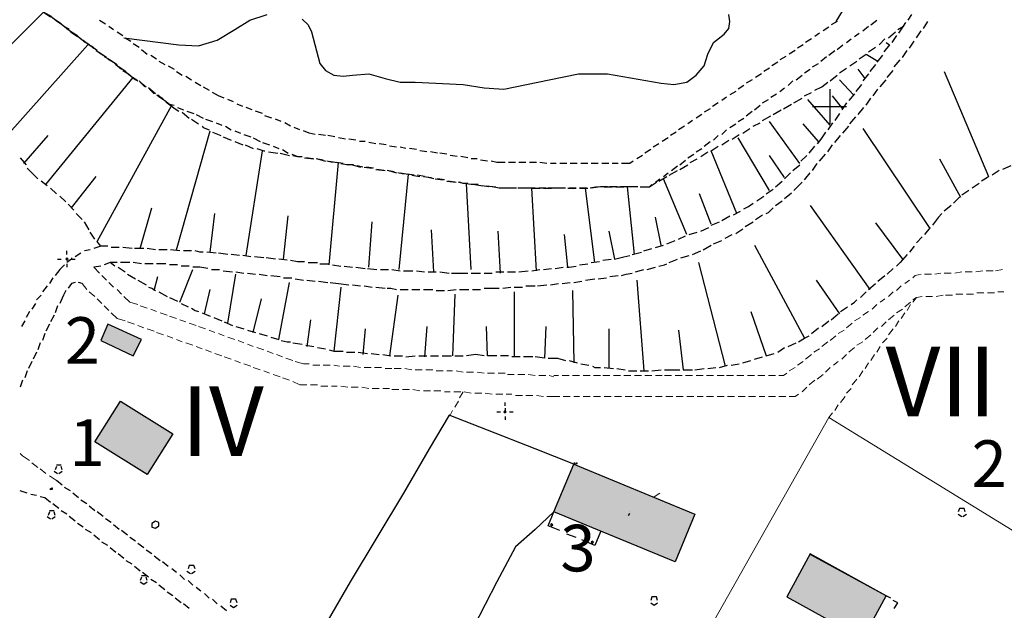
# Model space of a CAD drawing. Units: inches. Extents: x 29 to 968, y 9 to 701.
# Drawn here: x 105 to 137, y 134 to 153 of the extents above; entities that cross this region are included whole.
import ezdxf

# ---------------------------------------------------------------- set-up
doc = ezdxf.new("R2010")
doc.units = ezdxf.units.IN
doc.header["$MEASUREMENT"] = 0
for name, color, linetype in [('opis', 7, 'Continuous'), ('PDF _Geometria', 7, 'Continuous'), ('PDF _Wypełnienia brył', 7, 'Continuous'), ('wypelnienia', 1, 'Continuous')]:
    doc.layers.add(name, color=color, linetype=linetype)
doc.styles.get("Standard").update_dxf_attribs({"font": 'arial.ttf'})

msp = doc.modelspace()

# ---------------------------------------------------------------- hatches: boundary and pattern name
at = {"layer": 'wypelnienia'}
h = msp.add_hatch(color=256, dxfattribs=at)
h.dxf.hatch_style = 1
h.paths.add_polyline_path([(108.308, 143.385), (108.083, 142.86), (109.133, 142.373), (109.395, 142.898)])
h = msp.add_hatch(color=256, dxfattribs=at)
h.dxf.hatch_style = 1
h.paths.add_polyline_path([(109.583, 138.548), (107.895, 139.598), (108.72, 140.91), (110.408, 139.86)])
h = msp.add_hatch(color=256, dxfattribs=at)
h.dxf.hatch_style = 1
h.paths.add_polyline_path([(123.308, 138.885), (127.208, 137.273), (126.57, 135.735), (122.67, 137.348)])
h = msp.add_hatch(color=256, dxfattribs=at)
h.dxf.hatch_style = 1
h.paths.add_polyline_path([(130.92, 135.998), (130.17, 134.61), (132.608, 133.26), (133.358, 134.648)])

# ---------------------------------------------------------------- linework, layer by layer
at = {"layer": 'PDF _Geometria', "lineweight": 25}
for points in [[(132.27, 153.998), (131.745, 153.135)], [(103.733, 150.923), (106.245, 153.435)], [(106.545, 153.248), (106.695, 153.135), (106.808, 153.06), (106.583, 153.21), (106.433, 153.323), (106.245, 153.435), (106.47, 153.285)], [(107.07, 152.873), (106.883, 152.985), (106.808, 153.06), (106.695, 153.135)], [(106.808, 153.06), (107.033, 152.873)], [(108.045, 153.173), (108.233, 153.06)], [(108.833, 152.61), (110.595, 152.385), (111.233, 152.348), (111.833, 152.535), (112.395, 152.873), (112.883, 153.173), (113.445, 153.36)], [(114.57, 153.21), (114.758, 153.023), (114.87, 152.798), (115.133, 151.785), (115.32, 151.56), (115.583, 151.41), (115.883, 151.373), (116.183, 151.41), (116.708, 151.448), (117.233, 151.298), (117.72, 151.185), (118.208, 151.185), (119.745, 151.11), (120.42, 150.998), (121.058, 150.96), (122.52, 151.26), (123.458, 151.448), (124.395, 151.448), (126.12, 151.148), (126.533, 151.11), (126.945, 151.185), (127.245, 151.41), (127.508, 151.71), (127.62, 152.085), (127.808, 152.46), (128.145, 152.723), (128.295, 152.91), (128.333, 153.135), (128.295, 153.36)], [(131.783, 153.135), (131.595, 153.023)], [(132.87, 153.023), (133.058, 153.173)], [(133.77, 152.76), (133.92, 152.985), (133.995, 153.098)], [(134.07, 153.173), (134.183, 153.36)], [(134.558, 152.91), (134.708, 153.135)], [(106.995, 152.91), (107.145, 152.798), (107.333, 152.685)], [(107.108, 152.798), (107.333, 152.648)], [(108.345, 152.985), (108.495, 152.873)], [(108.608, 152.798), (108.795, 152.685)], [(131.22, 152.76), (131.07, 152.648)], [(131.52, 152.948), (131.333, 152.835)], [(132.345, 152.648), (132.495, 152.76)], [(132.608, 152.835), (132.795, 152.985)], [(133.433, 152.61), (133.658, 152.798)], [(133.733, 152.873), (133.92, 152.985)], [(133.845, 152.91), (133.845, 152.91)], [(134.333, 152.61), (134.483, 152.835)], [(107.258, 152.723), (107.408, 152.61), (107.595, 152.46)], [(107.445, 152.573), (107.67, 152.423), (107.858, 152.273)], [(107.52, 152.535), (107.708, 152.385)], [(108.87, 152.61), (109.058, 152.498)], [(109.133, 152.423), (109.32, 152.31)], [(130.958, 152.573), (130.77, 152.46)], [(132.083, 152.46), (132.233, 152.573)], [(133.133, 152.385), (133.32, 152.573)], [(133.358, 152.46), (133.47, 152.385), (133.283, 152.16)], [(133.695, 152.685), (133.545, 152.46)], [(134.108, 152.273), (134.258, 152.498)], [(104.97, 149.348), (107.67, 152.385)], [(107.783, 152.348), (107.97, 152.198), (107.745, 152.348)], [(107.933, 152.198), (108.12, 152.085)], [(108.27, 151.973), (108.045, 152.123), (108.233, 152.01)], [(109.395, 152.235), (109.583, 152.085)], [(109.845, 152.198), (109.845, 152.198)], [(130.433, 152.198), (130.245, 152.085)], [(130.695, 152.385), (130.508, 152.273)], [(131.52, 152.048), (131.708, 152.198)], [(131.783, 152.235), (131.97, 152.385)], [(132.795, 152.16), (133.02, 152.31)], [(133.883, 151.973), (134.033, 152.198)], [(108.195, 152.01), (108.383, 151.898), (108.608, 151.748)], [(108.308, 151.935), (108.495, 151.823), (108.57, 151.748), (108.72, 151.635)], [(109.695, 152.048), (109.883, 151.935)], [(109.958, 151.86), (110.145, 151.748)], [(129.87, 151.823), (129.683, 151.71)], [(130.133, 152.01), (129.945, 151.898)], [(130.995, 151.673), (131.183, 151.785)], [(131.258, 151.86), (131.445, 152.01)], [(132.195, 151.71), (132.42, 151.86)], [(132.495, 151.935), (132.72, 152.085), (133.095, 151.86)], [(133.245, 152.048), (133.058, 151.823)], [(133.62, 151.673), (133.808, 151.898)], [(108.57, 151.748), (108.758, 151.598)], [(108.683, 151.673), (108.908, 151.523)], [(108.795, 151.56), (108.983, 151.448), (109.208, 151.26)], [(108.833, 151.56), (109.02, 151.41)], [(110.258, 151.71), (110.445, 151.598)], [(110.52, 151.523), (110.708, 151.41)], [(129.608, 151.635), (129.42, 151.523)], [(130.733, 151.485), (130.92, 151.598)], [(131.858, 151.485), (132.083, 151.635)], [(132.683, 151.298), (132.458, 151.598)], [(133.02, 151.748), (132.833, 151.523)], [(133.395, 151.335), (133.583, 151.56)], [(135.233, 151.523), (136.658, 148.148), (136.62, 148.11), (136.433, 147.998)], [(106.32, 147.885), (109.133, 151.335), (109.283, 151.223)], [(109.058, 151.373), (109.245, 151.26)], [(109.358, 151.185), (109.508, 151.035), (109.32, 151.223)], [(110.82, 151.373), (111.008, 151.26)], [(111.12, 151.185), (111.308, 151.073)], [(129.045, 151.26), (128.858, 151.148)], [(129.345, 151.448), (129.158, 151.335)], [(130.208, 151.073), (130.358, 151.223)], [(130.47, 151.26), (130.658, 151.41)], [(131.07, 150.923), (131.295, 151.035), (131.483, 151.185)], [(131.558, 151.223), (131.783, 151.41)], [(132.308, 150.773), (131.858, 151.26)], [(132.795, 151.448), (132.608, 151.223)], [(133.17, 151.035), (133.358, 151.26)], [(109.395, 151.148), (109.545, 151.035)], [(109.845, 150.81), (109.62, 150.998), (109.77, 150.848)], [(109.658, 150.96), (109.808, 150.81)], [(111.383, 151.035), (111.57, 150.923)], [(112.058, 150.66), (111.87, 150.735), (111.683, 150.848)], [(128.52, 150.885), (128.333, 150.773)], [(128.783, 151.073), (128.595, 150.96)], [(129.945, 150.885), (130.095, 150.998)], [(130.733, 150.735), (130.958, 150.848)], [(131.558, 149.835), (131.558, 150.96)], [(132.57, 151.11), (132.383, 150.885)], [(132.945, 150.735), (133.095, 150.96)], [(109.883, 150.773), (110.07, 150.66)], [(109.92, 150.773), (110.108, 150.623)], [(109.92, 150.735), (110.145, 150.585), (110.295, 150.473)], [(110.183, 150.548), (110.295, 150.473), (110.445, 150.435)], [(112.358, 150.548), (112.17, 150.623)], [(128.22, 150.698), (128.07, 150.585)], [(129.383, 150.51), (129.57, 150.623)], [(129.645, 150.698), (129.833, 150.81)], [(130.395, 150.51), (130.658, 150.66)], [(131.558, 149.798), (130.845, 150.623)], [(131.97, 150.323), (131.633, 150.735)], [(132.345, 150.81), (132.158, 150.585)], [(132.72, 150.435), (132.87, 150.66)], [(108.308, 145.898), (108.083, 145.898), (107.97, 146.048), (110.37, 150.435)], [(110.22, 150.51), (110.483, 150.323), (110.595, 150.248)], [(110.558, 150.36), (110.745, 150.285)], [(110.708, 150.21), (110.933, 150.023)], [(110.858, 150.248), (111.083, 150.173)], [(112.658, 150.398), (112.47, 150.473)], [(112.958, 150.285), (112.77, 150.36)], [(113.295, 150.173), (113.07, 150.248)], [(127.695, 150.323), (127.508, 150.21)], [(127.958, 150.51), (127.77, 150.398)], [(128.858, 150.098), (129.045, 150.248)], [(129.12, 150.285), (129.308, 150.435)], [(129.72, 150.135), (129.983, 150.285)], [(130.058, 150.323), (130.32, 150.473)], [(130.995, 150.398), (132.083, 150.398)], [(132.083, 150.51), (131.933, 150.285)], [(132.458, 150.135), (132.645, 150.36)], [(111.008, 149.985), (111.233, 149.835)], [(111.158, 150.135), (111.383, 150.023)], [(111.458, 149.985), (111.683, 149.91)], [(113.595, 150.023), (113.37, 150.098)], [(113.895, 149.91), (113.708, 149.985)], [(127.133, 149.948), (126.983, 149.835)], [(127.433, 150.135), (127.245, 150.023)], [(128.595, 149.91), (128.783, 150.023)], [(129.383, 149.948), (129.645, 150.098)], [(130.583, 148.56), (129.608, 149.91)], [(131.858, 150.173), (131.708, 149.948)], [(132.195, 149.835), (132.383, 150.06)], [(110.52, 145.785), (111.608, 149.61)], [(111.345, 149.76), (111.383, 149.723), (111.57, 149.648)], [(111.683, 149.573), (111.945, 149.46)], [(111.795, 149.873), (111.983, 149.798)], [(112.095, 149.76), (112.283, 149.648)], [(112.395, 149.61), (112.583, 149.535)], [(114.195, 149.76), (114.008, 149.873)], [(114.495, 149.648), (114.308, 149.723)], [(114.983, 149.498), (114.795, 149.535), (114.608, 149.61)], [(126.608, 149.573), (126.42, 149.46)], [(126.87, 149.76), (126.683, 149.648)], [(128.07, 149.498), (128.22, 149.648)], [(128.333, 149.723), (128.52, 149.835)], [(128.745, 149.535), (128.97, 149.685)], [(129.083, 149.76), (129.308, 149.873)], [(131.183, 149.273), (130.695, 149.835)], [(131.408, 149.573), (131.258, 149.348), (131.145, 149.198)], [(131.633, 149.873), (131.483, 149.648)], [(131.97, 149.535), (132.158, 149.76)], [(132.608, 149.685), (134.745, 146.498)], [(105.608, 148.56), (106.395, 149.46)], [(112.02, 149.423), (112.283, 149.31)], [(112.395, 149.273), (112.658, 149.16)], [(112.695, 149.498), (112.92, 149.423)], [(112.995, 149.385), (113.22, 149.273)], [(115.32, 149.46), (115.095, 149.498)], [(115.62, 149.423), (115.395, 149.46)], [(115.958, 149.348), (115.733, 149.385)], [(116.295, 149.31), (116.07, 149.348)], [(116.595, 149.273), (116.408, 149.273)], [(126.345, 149.385), (126.158, 149.273)], [(127.508, 149.123), (127.695, 149.273)], [(127.808, 149.31), (127.958, 149.46)], [(128.07, 149.16), (128.295, 149.31)], [(128.408, 149.348), (128.633, 149.498)], [(129.608, 147.698), (128.595, 149.385)], [(131.708, 149.235), (131.895, 149.46)], [(112.733, 149.16), (112.995, 149.048)], [(112.77, 145.598), (113.295, 148.973)], [(113.108, 149.048), (113.333, 148.973), (113.37, 148.973)], [(113.295, 149.235), (113.52, 149.16)], [(113.483, 148.935), (113.783, 148.898)], [(113.633, 149.123), (113.82, 149.048)], [(113.933, 149.01), (114.12, 148.898)], [(116.933, 149.198), (116.708, 149.235)], [(117.27, 149.16), (117.045, 149.198)], [(117.608, 149.085), (117.383, 149.123)], [(117.908, 149.048), (117.72, 149.085)], [(118.245, 149.01), (118.02, 149.048)], [(118.583, 148.935), (118.358, 148.973)], [(118.92, 148.898), (118.695, 148.935)], [(125.783, 149.01), (125.595, 148.898)], [(126.045, 149.198), (125.858, 149.085)], [(127.245, 148.935), (127.433, 149.048)], [(127.395, 148.785), (127.62, 148.935)], [(128.558, 146.948), (127.733, 148.973), (127.958, 149.123)], [(130.883, 148.898), (131.07, 149.123)], [(131.483, 148.935), (131.633, 149.16)], [(105.495, 148.748), (105.683, 148.523)], [(113.858, 148.898), (114.158, 148.823)], [(114.233, 148.86), (114.42, 148.785), (114.57, 148.785)], [(114.27, 148.823), (114.42, 148.785), (114.533, 148.785)], [(114.608, 148.748), (114.608, 148.748)], [(114.645, 148.748), (114.945, 148.71)], [(114.908, 148.71), (114.683, 148.748)], [(115.245, 148.673), (115.02, 148.71)], [(115.058, 148.71), (115.32, 148.635)], [(115.545, 148.598), (115.358, 148.635)], [(115.433, 148.635), (115.695, 148.598)], [(119.22, 148.86), (118.995, 148.898)], [(119.558, 148.785), (119.333, 148.823)], [(119.895, 148.748), (119.67, 148.785)], [(120.195, 148.71), (120.008, 148.71)], [(120.533, 148.635), (120.308, 148.673)], [(121.095, 148.598), (120.833, 148.598), (120.645, 148.635)], [(125.22, 148.635), (125.108, 148.56), (124.845, 148.56)], [(125.52, 148.823), (125.333, 148.71)], [(126.72, 148.523), (126.908, 148.673)], [(126.983, 148.748), (127.17, 148.86)], [(127.058, 148.598), (127.283, 148.71)], [(130.095, 148.11), (129.608, 148.823)], [(130.62, 148.635), (130.808, 148.823)], [(131.22, 148.635), (131.408, 148.86)], [(135.083, 148.71), (135.758, 147.473)], [(106.058, 148.073), (105.945, 148.185), (105.72, 148.41)], [(115.433, 145.298), (115.733, 148.598)], [(115.883, 148.56), (115.658, 148.598)], [(115.808, 148.56), (116.07, 148.523)], [(116.22, 148.523), (115.995, 148.523)], [(116.183, 148.523), (116.445, 148.448)], [(116.52, 148.448), (116.333, 148.485)], [(116.558, 148.448), (116.82, 148.41)], [(116.858, 148.41), (116.633, 148.448)], [(116.933, 148.373), (117.233, 148.335)], [(117.195, 148.335), (116.97, 148.373)], [(117.533, 148.298), (117.308, 148.335)], [(117.345, 148.335), (117.608, 148.26)], [(121.433, 148.598), (121.208, 148.598)], [(121.77, 148.598), (121.545, 148.598)], [(122.108, 148.598), (121.883, 148.598)], [(122.445, 148.56), (122.22, 148.598)], [(122.745, 148.56), (122.558, 148.56)], [(123.083, 148.56), (122.858, 148.56)], [(123.42, 148.56), (123.195, 148.56)], [(123.758, 148.56), (123.533, 148.56)], [(124.095, 148.56), (123.87, 148.56)], [(124.433, 148.56), (124.208, 148.56)], [(124.733, 148.56), (124.545, 148.56)], [(126.383, 148.185), (126.645, 148.335)], [(126.458, 148.335), (126.645, 148.485)], [(126.72, 148.373), (126.983, 148.523)], [(130.358, 148.335), (130.583, 148.523)], [(130.995, 148.335), (131.145, 148.56)], [(136.995, 148.335), (136.77, 148.185)], [(137.37, 148.485), (137.108, 148.373)], [(106.358, 147.848), (106.17, 147.998)], [(107.145, 147.135), (107.933, 148.148)], [(117.833, 148.223), (117.645, 148.26)], [(117.72, 148.26), (117.983, 148.223), (117.683, 145.148)], [(118.17, 148.185), (117.945, 148.223)], [(118.095, 148.185), (118.358, 148.148)], [(118.508, 148.148), (118.283, 148.185)], [(118.47, 148.148), (118.733, 148.11)], [(118.808, 148.073), (118.62, 148.11)], [(118.845, 148.073), (119.108, 148.035)], [(119.145, 148.035), (118.92, 148.073)], [(119.22, 147.998), (119.52, 147.96)], [(119.483, 147.96), (119.258, 147.998)], [(125.933, 147.96), (126.083, 148.073)], [(126.045, 147.998), (126.308, 148.148)], [(126.195, 148.148), (126.345, 148.26)], [(126.945, 146.273), (126.195, 148.073)], [(129.795, 147.81), (130.02, 147.998)], [(130.095, 148.073), (130.283, 148.26)], [(130.733, 148.035), (130.92, 148.26)], [(106.658, 147.585), (106.47, 147.773)], [(119.895, 147.923), (119.745, 147.923), (119.595, 147.96)], [(120.233, 147.885), (120.008, 147.885), (119.745, 147.923), (119.633, 147.96)], [(120.008, 145.148), (119.858, 147.923)], [(120.12, 147.885), (120.383, 147.848)], [(120.57, 147.81), (120.345, 147.848)], [(120.495, 147.848), (120.795, 147.81)], [(121.47, 147.773), (121.133, 147.773), (120.908, 147.773), (120.683, 147.81)], [(121.395, 147.773), (121.133, 147.773), (121.02, 147.773)], [(121.733, 147.773), (121.508, 147.773)], [(122.07, 147.773), (121.845, 147.773), (121.545, 147.773)], [(122.108, 145.11), (121.958, 147.773), (122.22, 147.773)], [(122.408, 147.773), (122.183, 147.773)], [(122.333, 147.773), (122.595, 147.773)], [(123.008, 147.773), (122.708, 147.773), (122.483, 147.773)], [(123.045, 147.773), (122.82, 147.773)], [(123.12, 147.773), (123.383, 147.773), (123.158, 147.773)], [(123.72, 147.773), (123.495, 147.773), (123.758, 147.773)], [(123.983, 145.373), (123.683, 147.773)], [(124.058, 147.81), (123.833, 147.773)], [(124.395, 147.81), (124.17, 147.81), (123.87, 147.773)], [(124.283, 147.81), (124.545, 147.81)], [(124.695, 147.81), (124.47, 147.81)], [(124.658, 147.81), (124.92, 147.81)], [(125.333, 147.81), (125.033, 147.81), (124.808, 147.81)], [(125.258, 145.635), (125.033, 147.81)], [(125.37, 147.81), (125.145, 147.81)], [(125.445, 147.81), (125.745, 147.81), (125.97, 147.96)], [(125.483, 147.81), (125.745, 147.81), (125.82, 147.885)], [(129.495, 147.585), (129.72, 147.735)], [(130.395, 147.698), (130.508, 147.81), (130.658, 147.96)], [(136.02, 147.698), (135.795, 147.548)], [(136.358, 147.923), (136.133, 147.773)], [(106.958, 147.323), (106.77, 147.51)], [(127.733, 146.61), (127.358, 147.585)], [(129.195, 147.36), (129.42, 147.51)], [(129.795, 147.21), (130.02, 147.36)], [(130.095, 147.435), (130.32, 147.623)], [(135.72, 147.473), (135.533, 147.285)], [(107.22, 147.06), (107.033, 147.248)], [(109.358, 145.823), (109.733, 147.135)], [(128.783, 147.098), (128.933, 147.173), (129.083, 147.285)], [(129.495, 146.948), (129.57, 146.985), (129.72, 147.135)], [(130.92, 147.21), (132.833, 144.51)], [(135.458, 147.21), (135.233, 147.023)], [(107.483, 146.76), (107.295, 146.948)], [(111.608, 145.71), (111.758, 146.948)], [(113.97, 145.485), (114.12, 146.873)], [(126.12, 145.935), (125.933, 146.835)], [(128.07, 146.723), (128.333, 146.873)], [(128.445, 146.91), (128.67, 147.023)], [(129.158, 146.76), (129.383, 146.91)], [(135.158, 146.948), (135.045, 146.835), (134.858, 146.573)], [(107.708, 146.423), (107.558, 146.685)], [(116.708, 145.223), (116.82, 146.685)], [(118.808, 145.073), (118.733, 146.423)], [(127.395, 146.385), (127.658, 146.498)], [(127.733, 146.573), (127.995, 146.685)], [(128.52, 146.31), (128.745, 146.46)], [(128.82, 146.535), (129.083, 146.685)], [(133.02, 146.648), (133.883, 145.485)], [(134.783, 146.498), (134.595, 146.273)], [(107.895, 146.123), (107.745, 146.348)], [(120.945, 145.035), (120.87, 146.385)], [(123.12, 145.223), (123.008, 146.273)], [(124.433, 146.385), (124.62, 145.485), (124.92, 145.56), (125.108, 145.598)], [(126.308, 145.973), (126.57, 146.085)], [(126.683, 146.123), (126.908, 146.235)], [(127.02, 146.273), (127.283, 146.348)], [(127.808, 145.973), (128.07, 146.085)], [(128.183, 146.16), (128.408, 146.273)], [(134.52, 146.198), (134.333, 146.01)], [(107.745, 145.785), (107.558, 145.748)], [(108.083, 145.898), (107.858, 145.823)], [(108.683, 145.86), (108.42, 145.86)], [(109.095, 145.823), (108.795, 145.86)], [(109.47, 145.823), (109.17, 145.823)], [(109.845, 145.785), (109.583, 145.823)], [(110.22, 145.785), (109.958, 145.785)], [(110.633, 145.748), (110.333, 145.785)], [(125.558, 145.748), (125.82, 145.823)], [(125.933, 145.86), (126.195, 145.935)], [(127.47, 145.785), (127.733, 145.935)], [(129.12, 145.935), (130.733, 142.935)], [(134.258, 145.898), (134.108, 145.71)], [(106.695, 145.485), (106.808, 145.485)], [(106.995, 145.635), (106.995, 145.748)], [(107.145, 145.523), (107.145, 145.485), (106.995, 145.373)], [(107.145, 145.485), (107.258, 145.485)], [(107.445, 145.673), (107.258, 145.56)], [(111.008, 145.748), (110.745, 145.748)], [(111.383, 145.71), (111.27, 145.71), (111.12, 145.748)], [(111.795, 145.673), (111.495, 145.71)], [(112.17, 145.635), (111.87, 145.673)], [(112.545, 145.598), (112.283, 145.635)], [(112.92, 145.56), (112.658, 145.598)], [(113.333, 145.523), (113.033, 145.56)], [(113.708, 145.485), (113.408, 145.523)], [(114.083, 145.448), (113.82, 145.485)], [(114.195, 145.448), (114.42, 145.41), (114.645, 145.41)], [(124.245, 145.448), (124.508, 145.485)], [(125.183, 145.635), (125.483, 145.71)], [(126.383, 145.373), (126.645, 145.485)], [(126.758, 145.523), (127.02, 145.598)], [(127.133, 145.635), (127.395, 145.748)], [(134.033, 145.635), (133.808, 145.373), (133.695, 145.26)], [(106.92, 145.298), (106.77, 145.148), (106.62, 144.96)], [(106.995, 145.335), (106.995, 145.223)], [(108.083, 145.26), (107.858, 145.223)], [(108.533, 145.26), (108.383, 145.373), (108.195, 145.298)], [(108.608, 145.373), (108.383, 145.373)], [(108.645, 145.223), (108.87, 145.073)], [(109.02, 145.373), (108.72, 145.373)], [(109.395, 145.335), (109.133, 145.373)], [(109.77, 145.335), (109.508, 145.335)], [(110.183, 145.335), (109.883, 145.335)], [(110.558, 145.298), (110.295, 145.298)], [(110.633, 144.098), (111.045, 145.148)], [(110.933, 145.26), (110.67, 145.26)], [(111.533, 145.185), (111.27, 145.223), (111.045, 145.223)], [(111.645, 145.148), (111.908, 145.148)], [(114.758, 145.373), (115.058, 145.373)], [(115.133, 145.335), (115.433, 145.335)], [(115.545, 145.298), (115.808, 145.26)], [(115.92, 145.26), (116.183, 145.223)], [(116.295, 145.223), (116.595, 145.185)], [(116.67, 145.185), (116.97, 145.148)], [(117.083, 145.148), (117.345, 145.148)], [(117.458, 145.148), (117.72, 145.11)], [(121.958, 145.11), (122.22, 145.148)], [(122.333, 145.148), (122.595, 145.185)], [(122.708, 145.185), (122.97, 145.223)], [(123.083, 145.223), (123.158, 145.223), (123.383, 145.26)], [(123.495, 145.298), (123.758, 145.335)], [(123.87, 145.373), (124.133, 145.41)], [(125.295, 145.073), (125.558, 145.148)], [(125.67, 145.148), (125.933, 145.223)], [(126.045, 145.26), (126.233, 145.298), (126.308, 145.335)], [(127.32, 145.373), (128.183, 142.035)], [(133.395, 144.998), (133.583, 145.185)], [(106.545, 144.885), (106.433, 144.698)], [(108.945, 144.998), (109.208, 144.848)], [(109.808, 144.473), (109.92, 144.923)], [(112.02, 145.11), (112.32, 145.073)], [(112.17, 143.423), (112.433, 144.998)], [(112.433, 145.073), (112.695, 145.035)], [(112.808, 145.035), (113.07, 144.998)], [(113.183, 144.998), (113.445, 144.96)], [(113.558, 144.96), (113.858, 144.923)], [(113.97, 144.885), (114.233, 144.885)], [(114.345, 144.848), (114.608, 144.81)], [(117.833, 145.11), (118.133, 145.11)], [(118.245, 145.11), (118.508, 145.073)], [(118.62, 145.073), (118.883, 145.073)], [(118.995, 145.073), (119.295, 145.035)], [(119.37, 145.035), (119.595, 145.035), (119.895, 145.035)], [(120.008, 145.035), (120.308, 145.035)], [(120.42, 145.035), (120.683, 145.035)], [(120.795, 145.073), (121.058, 145.073)], [(121.17, 145.073), (121.395, 145.073), (121.433, 145.073)], [(121.545, 145.073), (121.845, 145.11)], [(123.683, 144.81), (123.983, 144.848)], [(124.095, 144.848), (124.358, 144.885)], [(124.47, 144.923), (124.733, 144.96)], [(124.845, 144.96), (124.995, 144.998), (125.183, 145.035)], [(133.095, 144.773), (133.32, 144.96)], [(106.358, 144.623), (106.208, 144.435)], [(107.258, 144.735), (107.145, 144.698), (107.033, 144.548)], [(107.483, 144.698), (107.37, 144.735)], [(109.283, 144.81), (109.545, 144.66)], [(109.62, 144.585), (109.733, 144.548), (109.845, 144.473)], [(111.42, 143.723), (111.608, 144.51)], [(113.558, 142.973), (113.82, 142.898), (114.158, 144.735)], [(114.72, 144.81), (114.983, 144.773)], [(115.095, 144.773), (115.395, 144.735)], [(115.47, 144.735), (115.733, 144.698), (116.07, 144.66)], [(115.808, 144.585), (115.583, 142.523)], [(116.183, 144.66), (116.445, 144.623)], [(116.558, 144.623), (116.82, 144.585)], [(116.933, 144.585), (117.233, 144.548)], [(117.308, 144.548), (117.42, 144.548), (117.608, 144.51)], [(117.72, 144.51), (117.983, 144.51)], [(118.095, 144.51), (118.358, 144.51)], [(118.47, 144.51), (118.77, 144.51)], [(119.258, 144.473), (119.52, 144.51)], [(119.633, 144.51), (119.933, 144.51)], [(120.045, 144.51), (120.308, 144.51)], [(120.42, 144.548), (120.72, 144.548), (120.908, 144.548)], [(121.02, 144.548), (121.283, 144.585)], [(121.395, 144.585), (121.658, 144.585)], [(121.77, 144.623), (122.07, 144.623)], [(122.145, 144.623), (122.445, 144.66)], [(122.558, 144.66), (122.82, 144.698)], [(122.933, 144.698), (123.195, 144.735)], [(123.308, 144.735), (123.57, 144.773)], [(125.333, 144.81), (125.558, 141.885)], [(131.108, 144.81), (131.858, 143.723)], [(132.795, 144.51), (133.02, 144.698)], [(106.17, 144.323), (106.02, 144.173)], [(106.958, 144.473), (106.883, 144.323), (106.77, 144.06)], [(109.958, 144.435), (110.22, 144.285)], [(110.295, 144.248), (110.558, 144.135)], [(112.995, 143.123), (113.258, 144.21)], [(117.645, 144.323), (117.383, 142.373)], [(118.883, 144.473), (119.07, 144.473), (119.145, 144.473)], [(119.483, 144.36), (119.408, 142.373)], [(121.395, 144.435), (121.395, 142.335)], [(123.27, 144.473), (123.308, 142.148)], [(132.533, 144.248), (132.72, 144.435)], [(105.983, 144.06), (105.87, 143.873)], [(106.695, 143.985), (106.62, 143.76)], [(110.67, 144.06), (110.895, 143.948)], [(111.008, 143.91), (111.12, 143.835), (111.233, 143.798)], [(131.895, 143.798), (132.12, 143.948)], [(132.233, 144.023), (132.345, 144.098), (132.42, 144.173)], [(105.795, 143.798), (105.683, 143.61)], [(106.583, 143.685), (106.47, 143.46)], [(111.345, 143.76), (111.608, 143.648)], [(111.72, 143.61), (111.983, 143.498)], [(129.008, 143.798), (129.495, 142.373), (129.758, 142.448)], [(131.595, 143.535), (131.82, 143.723)], [(105.645, 143.498), (105.533, 143.31)], [(106.433, 143.385), (106.32, 143.16)], [(112.058, 143.46), (112.32, 143.348)], [(112.433, 143.31), (112.583, 143.273), (112.695, 143.235)], [(114.833, 143.535), (114.72, 142.673)], [(116.595, 143.235), (116.52, 142.41)], [(118.583, 143.31), (118.508, 142.335)], [(120.833, 142.373), (120.533, 142.373), (120.495, 143.31)], [(122.408, 143.31), (122.37, 142.298), (122.07, 142.335)], [(124.433, 143.235), (124.433, 141.96)], [(130.958, 143.085), (131.183, 143.273)], [(131.295, 143.31), (131.52, 143.498)], [(106.283, 143.085), (106.208, 142.86)], [(112.808, 143.198), (113.07, 143.123)], [(113.183, 143.085), (113.445, 143.01)], [(126.683, 143.198), (126.833, 141.923), (127.133, 141.923)], [(130.545, 142.823), (130.733, 142.935), (130.883, 143.01)], [(106.133, 142.785), (106.058, 142.56)], [(113.895, 142.86), (114.083, 142.823), (114.195, 142.823)], [(114.27, 142.785), (114.57, 142.748)], [(114.683, 142.71), (114.945, 142.673)], [(115.058, 142.635), (115.32, 142.598)], [(129.87, 142.485), (130.095, 142.635)], [(130.208, 142.673), (130.47, 142.785)], [(106.02, 142.485), (105.908, 142.26)], [(115.358, 142.523), (115.358, 142.523)], [(115.433, 142.56), (115.583, 142.523), (115.883, 142.523)], [(115.995, 142.485), (116.258, 142.485)], [(116.37, 142.485), (116.67, 142.448)], [(116.783, 142.448), (117.045, 142.41)], [(117.158, 142.41), (117.42, 142.373)], [(117.533, 142.373), (117.795, 142.373)], [(117.908, 142.335), (118.208, 142.373)], [(118.32, 142.373), (118.583, 142.373)], [(118.695, 142.373), (118.958, 142.373)], [(119.07, 142.373), (119.37, 142.373)], [(119.483, 142.373), (119.745, 142.373)], [(120.42, 142.373), (120.158, 142.41), (119.858, 142.373)], [(121.208, 142.373), (120.945, 142.373)], [(121.583, 142.335), (121.32, 142.335)], [(121.995, 142.335), (121.695, 142.335)], [(122.483, 142.298), (122.783, 142.298), (123.045, 142.223)], [(129.12, 142.26), (129.383, 142.335)], [(105.87, 142.185), (105.758, 141.96)], [(123.158, 142.223), (123.42, 142.148)], [(123.533, 142.11), (123.795, 142.073)], [(123.908, 142.035), (123.983, 141.998), (124.17, 141.998)], [(124.283, 141.998), (124.583, 141.96)], [(124.695, 141.96), (124.958, 141.923)], [(127.208, 141.923), (127.508, 141.96)], [(127.62, 141.96), (127.883, 141.998)], [(127.995, 141.998), (128.258, 142.073)], [(128.37, 142.073), (128.633, 142.11)], [(128.745, 142.148), (129.008, 142.223)], [(105.72, 141.885), (105.645, 141.66)], [(125.07, 141.885), (125.258, 141.885), (125.333, 141.885)], [(125.445, 141.885), (125.708, 141.885)], [(125.82, 141.885), (126.12, 141.923)], [(126.233, 141.923), (126.495, 141.923), (126.72, 141.923)], [(105.57, 141.585), (105.495, 141.36)], [(121.095, 140.76), (121.095, 140.873)], [(123.308, 138.923), (123.345, 138.923), (123.345, 138.885), (123.308, 138.885), (122.07, 139.373), (120.533, 139.973), (119.295, 140.46), (118.658, 139.373), (117.833, 137.948), (116.97, 136.523), (116.108, 135.098), (115.283, 133.673), (114.645, 132.585), (115.695, 131.648), (116.895, 130.523), (117.945, 129.548)], [(119.295, 140.498), (119.295, 140.498)], [(119.295, 140.46), (119.295, 140.46)], [(120.833, 140.573), (120.945, 140.573)], [(121.095, 140.685), (121.095, 140.573)], [(121.095, 140.423), (121.095, 140.31)], [(121.245, 140.573), (121.358, 140.573)], [(106.658, 138.81), (106.62, 138.698)], [(106.808, 138.848), (106.658, 138.848)], [(106.845, 138.698), (106.808, 138.81)], [(123.383, 138.923), (123.42, 138.923), (123.383, 138.885)], [(106.583, 138.66), (106.695, 138.585)], [(106.733, 138.735), (106.733, 138.735)], [(106.733, 138.735), (106.733, 138.735)], [(106.733, 138.585), (106.845, 138.66)], [(106.845, 138.21), (106.658, 138.36)], [(105.72, 137.948), (105.495, 138.023)], [(105.533, 137.985), (105.533, 137.985)], [(106.02, 137.873), (105.833, 137.91)], [(106.508, 138.135), (106.508, 138.06), (106.508, 138.098), (106.545, 138.098)], [(107.108, 138.023), (106.92, 138.135)], [(107.37, 137.798), (107.183, 137.948)], [(106.47, 137.648), (106.283, 137.798), (106.133, 137.835)], [(106.733, 137.46), (106.545, 137.61)], [(107.633, 137.61), (107.445, 137.723)], [(107.895, 137.385), (107.708, 137.535)], [(106.433, 137.348), (106.395, 137.235)], [(106.583, 137.385), (106.433, 137.385)], [(106.508, 137.273), (106.508, 137.273)], [(106.62, 137.235), (106.583, 137.348)], [(106.995, 137.273), (106.808, 137.385)], [(108.158, 137.198), (107.97, 137.348)], [(122.858, 136.748), (122.483, 136.898), (122.67, 137.348), (122.07, 136.785), (121.433, 136.223), (120.833, 135.098), (120.083, 133.635), (119.295, 132.173), (118.545, 130.673), (117.945, 129.548), (118.358, 129.248), (118.883, 129.248), (119.67, 128.835)], [(125.07, 137.235), (125.108, 137.31)], [(125.108, 137.348), (125.108, 137.348)], [(135.908, 137.348), (135.87, 137.46), (135.72, 137.46), (135.683, 137.348)], [(135.683, 137.273), (135.795, 137.198)], [(135.795, 137.348), (135.795, 137.348)], [(135.795, 137.348), (135.795, 137.348)], [(135.833, 137.198), (135.945, 137.273)], [(106.358, 137.198), (106.47, 137.123)], [(106.508, 137.123), (106.62, 137.198)], [(107.258, 137.048), (107.07, 137.198)], [(107.52, 136.86), (107.333, 136.973)], [(108.42, 137.01), (108.233, 137.123)], [(108.683, 136.785), (108.495, 136.935)], [(109.845, 136.935), (109.845, 136.935)], [(107.783, 136.673), (107.595, 136.785)], [(108.045, 136.448), (107.858, 136.598)], [(108.945, 136.598), (108.758, 136.748)], [(123.383, 136.523), (123.083, 136.635)], [(124.17, 136.71), (123.983, 136.26), (123.57, 136.448)], [(108.308, 136.26), (108.12, 136.373)], [(109.208, 136.41), (109.02, 136.523)], [(109.47, 136.185), (109.283, 136.335)], [(108.57, 136.035), (108.383, 136.185)], [(108.833, 135.848), (108.645, 135.998)], [(109.733, 135.998), (109.545, 136.11)], [(121.433, 136.223), (121.433, 136.223)], [(130.92, 135.998), (130.92, 135.998)], [(109.095, 135.66), (108.908, 135.773)], [(109.995, 135.773), (109.808, 135.923)], [(110.258, 135.585), (110.07, 135.735)], [(111.12, 135.51), (111.083, 135.623), (110.933, 135.623), (110.895, 135.51)], [(109.358, 135.435), (109.17, 135.585)], [(109.62, 135.248), (109.433, 135.398)], [(110.52, 135.398), (110.37, 135.51)], [(110.783, 135.173), (110.633, 135.323)], [(110.858, 135.435), (110.97, 135.36)], [(111.008, 135.51), (111.008, 135.51)], [(111.008, 135.36), (111.12, 135.435)], [(109.395, 135.248), (109.358, 135.135)], [(109.358, 135.098), (109.47, 135.023), (109.583, 135.098)], [(109.545, 135.285), (109.395, 135.285)], [(109.47, 135.135), (109.47, 135.135)], [(109.583, 135.135), (109.545, 135.248)], [(109.883, 135.06), (109.695, 135.173)], [(111.045, 134.985), (110.895, 135.135)], [(110.145, 134.835), (109.958, 134.985)], [(110.408, 134.648), (110.22, 134.76)], [(111.308, 134.798), (111.158, 134.91)], [(111.57, 134.573), (111.42, 134.723)], [(110.67, 134.423), (110.483, 134.573)], [(110.933, 134.235), (110.745, 134.385)], [(111.833, 134.385), (111.683, 134.535)], [(112.47, 134.423), (112.433, 134.535), (112.283, 134.535), (112.245, 134.423)], [(112.358, 134.423), (112.358, 134.423)], [(126.008, 134.498), (125.97, 134.61), (125.82, 134.61), (125.783, 134.498)], [(125.783, 134.423), (125.895, 134.348), (126.008, 134.423)], [(125.895, 134.498), (125.895, 134.498)], [(125.895, 134.498), (125.895, 134.498)], [(130.17, 134.61), (130.17, 134.61)], [(133.508, 134.573), (133.358, 134.648)], [(133.358, 134.648), (133.358, 134.648)], [(133.62, 134.235), (133.733, 134.423), (133.583, 134.498)], [(112.133, 134.16), (111.945, 134.31)], [(112.245, 134.348), (112.358, 134.273), (112.47, 134.348)]]:
    msp.add_lwpolyline(points, dxfattribs=at)
for points in [[(106.995, 145.523), (106.958, 145.485), (106.995, 145.448), (107.033, 145.485)], [(108.308, 143.385), (108.083, 142.86), (109.133, 142.373), (109.395, 142.898)], [(109.583, 138.548), (107.895, 139.598), (108.72, 140.91), (110.408, 139.86)], [(121.095, 140.61), (121.058, 140.573), (121.095, 140.535), (121.133, 140.573)], [(123.308, 138.885), (127.208, 137.273), (126.57, 135.735), (122.67, 137.348)], [(106.508, 138.098), (106.47, 138.06), (106.47, 138.098)], [(109.845, 137.048), (109.733, 136.973), (109.733, 136.86), (109.845, 136.823), (109.958, 136.898), (109.958, 137.01)], [(122.595, 136.973), (122.558, 136.935), (122.595, 136.898), (122.633, 136.935)], [(123.908, 136.41), (123.87, 136.373), (123.908, 136.335), (123.945, 136.373)], [(130.92, 135.998), (130.17, 134.61), (132.608, 133.26), (133.358, 134.648)]]:
    msp.add_lwpolyline(points, close=True, dxfattribs=at)
at = {"layer": 'PDF _Geometria', "lineweight": 20}
for points in [[(108.045, 145.035), (107.858, 145.223)], [(137.108, 145.148), (136.883, 145.11)], [(108.27, 144.81), (108.12, 144.96)], [(134.483, 144.998), (134.295, 144.96), (134.22, 144.885)], [(134.82, 144.998), (134.595, 144.998)], [(135.12, 145.035), (134.933, 144.998)], [(135.458, 145.035), (135.233, 145.035)], [(135.795, 145.073), (135.57, 145.035)], [(136.133, 145.073), (135.908, 145.073)], [(136.47, 145.11), (136.245, 145.073)], [(136.808, 145.11), (136.583, 145.11)], [(107.633, 144.51), (107.483, 144.698)], [(108.495, 144.585), (108.345, 144.735)], [(108.758, 144.36), (108.608, 144.51)], [(133.845, 144.623), (133.695, 144.473)], [(134.108, 144.81), (133.958, 144.698)], [(107.895, 144.285), (107.708, 144.435)], [(108.12, 144.06), (107.97, 144.21)], [(109.283, 144.023), (109.02, 144.098), (108.833, 144.285)], [(133.32, 144.21), (133.17, 144.098)], [(133.583, 144.435), (133.433, 144.285)], [(134.52, 144.285), (134.333, 144.248), (134.22, 144.173)], [(134.22, 144.098), (134.333, 144.248)], [(134.858, 144.285), (134.633, 144.285)], [(135.195, 144.323), (134.97, 144.285)], [(135.495, 144.323), (135.27, 144.323)], [(135.833, 144.36), (135.608, 144.36)], [(136.17, 144.36), (135.945, 144.36)], [(136.508, 144.398), (136.283, 144.398)], [(136.845, 144.398), (136.62, 144.398)], [(137.145, 144.435), (136.958, 144.435)], [(108.345, 143.835), (108.195, 143.985)], [(109.583, 143.91), (109.358, 143.985)], [(109.883, 143.798), (109.695, 143.873)], [(133.058, 144.023), (132.908, 143.873)], [(133.883, 143.873), (133.695, 143.76)], [(134.145, 144.098), (133.958, 143.948)], [(134.033, 143.835), (134.145, 144.023)], [(108.87, 143.498), (108.608, 143.573), (108.42, 143.76)], [(110.22, 143.685), (109.995, 143.76)], [(110.52, 143.573), (110.295, 143.648)], [(132.533, 143.61), (132.345, 143.498)], [(132.795, 143.798), (132.608, 143.685)], [(133.62, 143.685), (133.433, 143.535)], [(133.845, 143.573), (133.958, 143.76)], [(109.17, 143.385), (108.945, 143.46)], [(109.47, 143.273), (109.283, 143.348)], [(109.808, 143.16), (109.583, 143.235)], [(110.82, 143.46), (110.633, 143.535)], [(111.158, 143.348), (110.933, 143.423)], [(111.458, 143.235), (111.233, 143.31)], [(132.27, 143.423), (132.083, 143.273)], [(133.095, 143.273), (132.945, 143.123)], [(133.358, 143.46), (133.208, 143.31)], [(133.433, 143.048), (133.583, 143.235)], [(133.658, 143.31), (133.77, 143.498)], [(110.108, 143.048), (109.883, 143.123)], [(110.408, 142.935), (110.22, 143.01)], [(111.758, 143.123), (111.57, 143.198)], [(112.058, 143.01), (111.87, 143.085)], [(112.395, 142.898), (112.17, 142.973)], [(131.745, 143.01), (131.558, 142.86)], [(132.008, 143.198), (131.82, 143.085)], [(132.87, 143.048), (132.683, 142.898)], [(133.245, 142.785), (133.395, 142.935)], [(110.708, 142.823), (110.52, 142.898)], [(111.045, 142.71), (110.82, 142.785)], [(111.345, 142.598), (111.158, 142.673)], [(112.695, 142.785), (112.508, 142.86)], [(112.995, 142.673), (112.808, 142.748)], [(113.333, 142.56), (113.108, 142.635)], [(131.22, 142.598), (131.033, 142.485)], [(131.483, 142.823), (131.295, 142.673)], [(132.345, 142.635), (132.158, 142.485)], [(132.608, 142.823), (132.42, 142.71)], [(133.058, 142.485), (133.17, 142.673)], [(111.645, 142.485), (111.458, 142.56)], [(111.983, 142.373), (111.758, 142.448)], [(112.283, 142.26), (112.058, 142.335)], [(113.633, 142.448), (113.445, 142.523)], [(113.933, 142.335), (113.745, 142.41)], [(114.27, 142.223), (114.045, 142.298)], [(130.958, 142.41), (130.77, 142.26)], [(132.083, 142.41), (131.933, 142.26)], [(132.87, 142.223), (132.983, 142.41)], [(112.583, 142.148), (112.395, 142.223)], [(112.92, 142.035), (112.695, 142.11)], [(113.22, 141.923), (112.995, 141.998)], [(114.795, 142.11), (114.608, 142.11), (114.345, 142.185)], [(115.133, 142.073), (114.908, 142.073)], [(115.47, 142.073), (115.245, 142.073)], [(115.77, 142.035), (115.583, 142.073)], [(116.108, 142.035), (115.883, 142.035)], [(116.445, 141.998), (116.22, 142.035)], [(116.783, 141.998), (116.558, 141.998)], [(117.12, 141.998), (116.895, 141.998)], [(117.458, 141.96), (117.233, 141.96)], [(117.758, 141.96), (117.533, 141.96)], [(118.095, 141.923), (117.87, 141.96)], [(130.433, 141.998), (130.245, 141.885)], [(130.695, 142.185), (130.508, 142.073)], [(131.558, 141.998), (131.408, 141.848)], [(131.82, 142.185), (131.67, 142.073)], [(132.683, 141.96), (132.795, 142.148)], [(113.52, 141.81), (113.333, 141.885)], [(113.858, 141.698), (113.633, 141.773)], [(114.158, 141.585), (113.933, 141.66)], [(118.433, 141.923), (118.208, 141.923)], [(118.77, 141.923), (118.545, 141.923)], [(119.108, 141.885), (118.883, 141.885)], [(119.408, 141.885), (119.22, 141.885)], [(119.745, 141.848), (119.52, 141.885)], [(120.083, 141.848), (119.858, 141.848)], [(120.42, 141.81), (120.195, 141.848)], [(120.758, 141.81), (120.533, 141.81)], [(121.095, 141.81), (120.87, 141.81)], [(121.395, 141.773), (121.17, 141.773)], [(121.733, 141.773), (121.508, 141.773)], [(122.07, 141.735), (121.845, 141.773)], [(122.408, 141.735), (122.183, 141.735)], [(122.67, 141.698), (122.52, 141.735)], [(122.82, 141.735), (122.67, 141.735)], [(123.158, 141.735), (122.933, 141.735)], [(123.495, 141.735), (123.27, 141.735)], [(123.833, 141.735), (123.608, 141.735)], [(124.17, 141.735), (123.945, 141.735)], [(124.47, 141.735), (124.245, 141.735)], [(124.808, 141.735), (124.583, 141.735)], [(125.145, 141.735), (124.92, 141.735)], [(125.483, 141.735), (125.258, 141.735)], [(125.82, 141.735), (125.595, 141.735)], [(126.158, 141.735), (125.933, 141.735)], [(126.458, 141.735), (126.233, 141.735)], [(126.795, 141.735), (126.57, 141.735)], [(127.133, 141.735), (126.908, 141.735)], [(127.47, 141.735), (127.245, 141.735)], [(127.808, 141.735), (127.583, 141.735)], [(128.145, 141.735), (127.92, 141.735)], [(128.445, 141.735), (128.22, 141.735)], [(128.783, 141.735), (128.558, 141.735)], [(129.12, 141.735), (128.895, 141.735)], [(129.458, 141.735), (129.233, 141.735)], [(129.795, 141.735), (129.57, 141.735)], [(130.17, 141.81), (130.058, 141.735), (129.908, 141.735)], [(131.333, 141.773), (131.145, 141.623)], [(132.495, 141.698), (132.608, 141.885)], [(114.72, 141.435), (114.495, 141.435), (114.27, 141.548)], [(115.058, 141.435), (114.833, 141.435)], [(115.395, 141.398), (115.17, 141.398)], [(115.695, 141.398), (115.508, 141.398)], [(116.033, 141.36), (115.808, 141.398)], [(116.37, 141.36), (116.145, 141.36)], [(116.708, 141.323), (116.483, 141.36)], [(130.808, 141.36), (130.658, 141.21)], [(131.07, 141.585), (130.883, 141.435)], [(132.27, 141.435), (132.42, 141.623)], [(117.045, 141.323), (116.82, 141.323)], [(117.383, 141.323), (117.158, 141.323)], [(117.683, 141.285), (117.458, 141.285)], [(118.02, 141.285), (117.795, 141.285)], [(118.358, 141.248), (118.133, 141.285)], [(118.695, 141.248), (118.47, 141.248)], [(119.033, 141.248), (118.808, 141.248)], [(119.333, 141.21), (119.145, 141.21)], [(119.67, 141.21), (119.445, 141.21)], [(119.633, 141.023), (119.745, 141.21)], [(120.008, 141.173), (119.783, 141.21)], [(120.345, 141.173), (120.12, 141.173)], [(120.683, 141.135), (120.458, 141.173)], [(121.02, 141.135), (120.795, 141.135)], [(121.32, 141.135), (121.133, 141.135)], [(121.658, 141.098), (121.433, 141.098)], [(121.995, 141.098), (121.77, 141.098)], [(122.333, 141.06), (122.108, 141.098)], [(122.858, 141.06), (122.67, 141.06), (122.445, 141.06)], [(123.195, 141.06), (122.97, 141.06)], [(123.495, 141.06), (123.308, 141.06)], [(123.833, 141.06), (123.608, 141.06)], [(124.17, 141.06), (123.945, 141.06)], [(124.508, 141.06), (124.283, 141.06)], [(124.845, 141.06), (124.62, 141.06)], [(125.183, 141.06), (124.958, 141.06)], [(125.483, 141.06), (125.295, 141.06)], [(125.82, 141.06), (125.595, 141.06)], [(126.158, 141.06), (125.933, 141.06)], [(126.495, 141.06), (126.27, 141.06)], [(126.833, 141.06), (126.608, 141.06)], [(127.17, 141.06), (126.945, 141.06)], [(127.47, 141.06), (127.283, 141.06)], [(127.808, 141.06), (127.583, 141.06)], [(128.145, 141.06), (127.92, 141.06)], [(128.483, 141.06), (128.258, 141.06)], [(128.82, 141.06), (128.595, 141.06)], [(129.158, 141.06), (128.933, 141.06)], [(129.458, 141.06), (129.27, 141.06)], [(129.795, 141.06), (129.57, 141.06)], [(130.133, 141.06), (129.908, 141.06)], [(130.545, 141.135), (130.433, 141.06), (130.245, 141.06)], [(131.895, 140.873), (132.045, 141.06)], [(132.083, 141.173), (132.233, 141.323)], [(119.483, 140.723), (119.595, 140.91)], [(131.708, 140.61), (131.82, 140.798)], [(119.333, 140.46), (119.408, 140.61)], [(144.57, 132.36), (131.52, 140.385), (123.083, 125.46)], [(131.52, 140.385), (131.633, 140.535)], [(105.495, 139.223), (105.57, 139.148), (105.795, 138.998)], [(105.87, 138.923), (106.058, 138.773)], [(106.133, 138.735), (106.32, 138.585)], [(106.433, 138.51), (106.658, 138.36)], [(126.083, 137.948), (125.895, 137.835)]]:
    msp.add_lwpolyline(points, dxfattribs=at)
at = {"layer": 'PDF _Geometria', "color": 44, "lineweight": 25, "true_color": 0x957000}
for points in [[(133.358, 134.648), (133.358, 134.648), (130.939, 135.96)], [(133.358, 134.61), (133.358, 134.61), (133.358, 134.629)]]:
    msp.add_lwpolyline(points, dxfattribs=at)
at = {"layer": 'PDF _Wypełnienia brył', "color": 44, "true_color": 0x957000, "transparency": 33554559}
for points in [[(130.92, 135.998), (130.92, 135.96), (130.958, 135.96)], [(130.958, 135.998), (130.958, 135.96), (130.958, 135.96)], [(130.958, 135.96), (130.958, 135.96), (130.958, 135.998)]]:
    msp.add_solid(points, dxfattribs=at)

# ---------------------------------------------------------------- texts
at = {"layer": 'opis', "attachment_point": 1}
for s, insert, char_height in [('2', (106.925, 143.614), 1.5), ('{\\fTimes New Roman|b1|i0|c238|p18;VII}', (133.343, 142.67), 2.25), ('{\\fTimes New Roman|b1|i0|c238|p18;IV}', (110.667, 141.393), 2.25), ('{\\fArial|b0|i0|c238|p34;1}', (107.076, 140.322), 1.5), ('2', (136.109, 139.651), 1.5), ('3', (122.875, 136.932), 1.5)]:
    msp.add_mtext_dynamic_manual_height_columns(s, width=0.09942, gutter_width=1, heights=[0], dxfattribs=dict(at, insert=insert, char_height=char_height))

doc.saveas('drawing.dxf')
